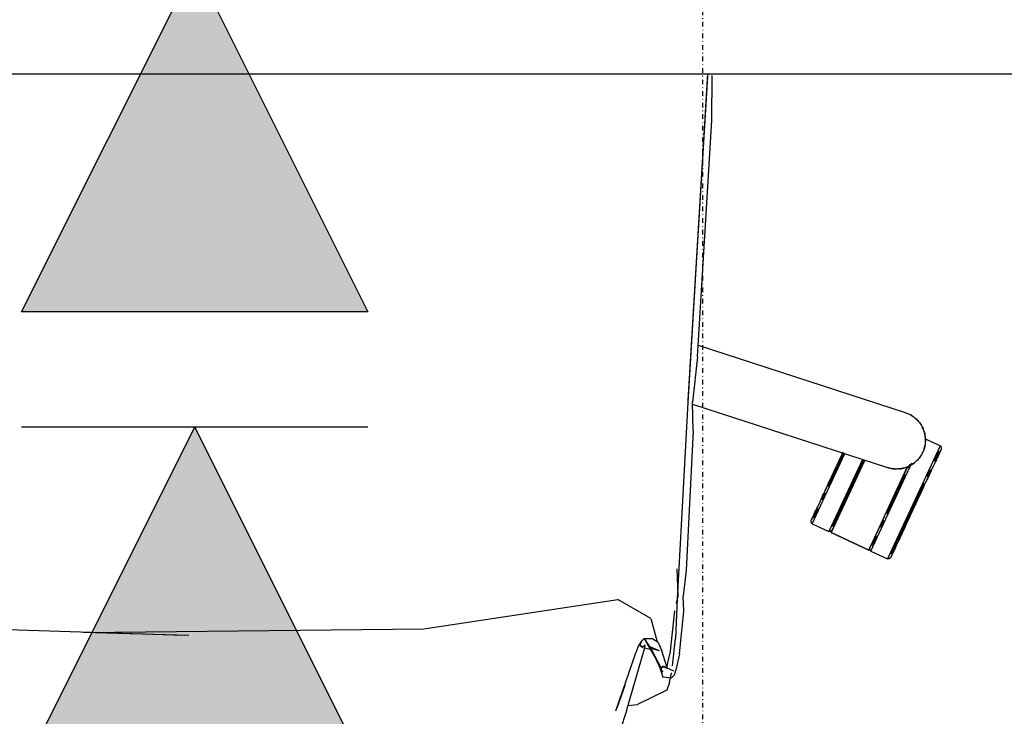
# Model space of a CAD drawing. Extents: x -15746 to 131130, y -6860 to 47381.
# Drawn here: x 11999 to 12426, y 14425 to 14727 of the extents above; entities that cross this region are included whole.
import ezdxf

# ---------------------------------------------------------------- set-up
doc = ezdxf.new("R2010")
doc.units = 0
doc.linetypes.add('X-2933-F$0$EDG-1DOT-2', pattern=[5, 2, -1.4, 0.2, -1.4])
for name, color, linetype in [('COM-OUTLET', 6, 'CONTINUOUS'), ('SYM-050', 6, 'CONTINUOUS'), ('SYM-ATT', 2, 'CONTINUOUS'), ('SYM-FILL', 133, 'CONTINUOUS'), ('SYM-TEXT', 7, 'CONTINUOUS'), ('X-2933-F$0$G-IMPT', 11, 'CONTINUOUS'), ('X-2933-F$0$I-FURN', 11, 'CONTINUOUS'), ('X-2933-F$0$Q-CASE-3', 11, 'CONTINUOUS'), ('X-2933-F$0$S-GRID-1', 133, 'X-2933-F$0$EDG-1DOT-2'), ('X-XREF', 7, 'CONTINUOUS')]:
    doc.layers.add(name, color=color, linetype=linetype)
doc.styles.add('EDG', font='edg.shx', dxfattribs={"width": 0.9})

# ---------------------------------------------------------------- blocks, each defined once
blk = doc.blocks.new('X-2933-F')
at = {"layer": 'X-2933-F$0$G-IMPT'}
for p, q in [((-14703, 12297.06), (-14560.61, 12288.58)), ((-14703, 12297.06), (-14561.46, 12288.58)), ((-14682.84, 12298.86), (-14702.37, 12299.05)), ((-14701.94, 12297.07), (-14561.46, 12288.58)), ((-14580.47, 12292.71), (-14682.84, 12298.86)), ((-14580.47, 12292.71), (-14560.87, 12290.55)), ((-14548.37, 12290.9), (-14560.87, 12290.55)), ((-14560.61, 12288.58), (-14475.64, 12283.87)), ((-14548.37, 12290.9), (-14487.99, 12287.85)), ((-14487.99, 12287.85), (-14476.76, 12286.5)), ((-14488.54, 12283.72), (-14476.8, 12284.25)), ((-14476.8, 12284.25), (-14473.52, 12283.52)), ((-14470.28, 12286.74), (-14476.76, 12286.5)), ((-14475.64, 12283.87), (-14458.45, 12283.26)), ((-14451.75, 12284.96), (-14470.28, 12286.74)), ((-14446.57, 12281.94), (-14458.45, 12283.26)), ((-14451.75, 12284.96), (-14444.83, 12283.28)), ((-14444.83, 12283.28), (-14442.54, 12282.55)), ((-14470.36, 12282.82), (-14451.68, 12280.7)), ((-14446.21, 12279.41), (-14453.13, 12277.34)), ((-14447.82, 12279.85), (-14451.68, 12280.7)), ((-14445.46, 12279.41), (-14447.82, 12279.85)), ((-14444.3, 12282.48), (-14446.4, 12277.68)), ((-14446.4, 12277.68), (-14445.6, 12279.3)), ((-14446.4, 12277.68), (-14446.26, 12278.59)), ((-14446.26, 12278.59), (-14445.53, 12276.95)), ((-14446.21, 12279.41), (-14445.6, 12279.3)), ((-14439.37, 12280.63), (-14443.62, 12281.4)), ((-14442.54, 12282.55), (-14441.26, 12281.35)), ((-14441.26, 12281.35), (-14441.65, 12277.74)), ((-14439.37, 12280.63), (-14436.04, 12279.39)), ((-14436.04, 12279.39), (-14429.87, 12266.68)), ((-14467.13, 12272.56), (-14457, 12275.2)), ((-14456.69, 12275.67), (-14458.48, 12272.94)), ((-14458.38, 12269.68), (-14445.53, 12276.95)), ((-14456.69, 12275.67), (-14453.13, 12277.34)), ((-14453.15, 12276.2), (-14454.86, 12272.08)), ((-14453.15, 12276.2), (-14454.42, 12273.09)), ((-14453.15, 12276.2), (-14453.91, 12272.94)), ((-14453.57, 12272.73), (-14444.56, 12276.97)), ((-14453.57, 12272.73), (-14445.53, 12276.95)), ((-14445.21, 12276.55), (-14446.4, 12277.68)), ((-14445.53, 12276.95), (-14444.56, 12276.97)), ((-14445.21, 12276.55), (-14441.65, 12277.74)), ((-14445.21, 12276.55), (-14443.89, 12277.67)), ((-14445.21, 12276.55), (-14444.56, 12276.97)), ((-14443.89, 12277.67), (-14444.56, 12276.97)), ((-14467.13, 12272.56), (-14475.33, 12258.22)), ((-14458.38, 12269.68), (-14458.48, 12272.94)), ((-14458.38, 12269.68), (-14453.57, 12272.73)), ((-14453.98, 12269.83), (-14455.66, 12270.13)), ((-14454.84, 12268.99), (-14455.66, 12270.13)), ((-14453.57, 12272.73), (-14454.19, 12269.83)), ((-14458.38, 12269.68), (-14457.28, 12268.4)), ((-14455.5, 12267.75), (-14457.28, 12268.4)), ((-14457.28, 12268.4), (-14455.05, 12266.99)), ((-14457.28, 12268.4), (-14455.58, 12267.79)), ((-14454.84, 12268.99), (-14455.58, 12267.79)), ((-14455.5, 12267.75), (-14455.58, 12267.79)), ((-14455.5, 12267.75), (-14454.38, 12268.96)), ((-14455.05, 12266.99), (-14452.23, 12265.95)), ((-14427.07, 12261.94), (-14453.98, 12269.83)), ((-14427.02, 12257.37), (-14452.23, 12265.95)), ((-14429.36, 12262.62), (-14429.87, 12266.68)), ((-14427.07, 12261.94), (-14418.76, 12259.2)), ((-14462.63, 12174.28), (-14475.33, 12258.22)), ((-14427.02, 12257.37), (-14438.08, 12261.26)), ((-14438.08, 12261.26), (-14428.19, 12257.78)), ((-14461.08, 12026.86), (-14462.63, 12174.28)), ((-14459.77, 12070.46), (-14462.63, 11977.72)), ((-14459.71, 12072.46), (-14461.08, 12026.86))]:
    blk.add_line(p, q, dxfattribs=at)
at = {"layer": 'X-2933-F$0$I-FURN'}
for p, q in [((-14541.79, 12397.92), (-14541.75, 12397.95)), ((-14541.75, 12397.95), (-14541.7, 12397.99)), ((-14541.7, 12397.99), (-14541.65, 12398.03)), ((-14541.65, 12398.03), (-14541.61, 12398.06)), ((-14541.61, 12398.06), (-14541.56, 12398.09)), ((-14541.56, 12398.09), (-14541.5, 12398.12)), ((-14541.5, 12398.12), (-14541.45, 12398.14)), ((-14541.45, 12398.14), (-14541.4, 12398.17)), ((-14541.4, 12398.17), (-14541.34, 12398.19)), ((-14541.34, 12398.19), (-14541.29, 12398.21)), ((-14541.29, 12398.21), (-14541.23, 12398.23)), ((-14541.23, 12398.23), (-14541.18, 12398.25)), ((-14541.18, 12398.25), (-14541.12, 12398.26)), ((-14541.12, 12398.26), (-14541.06, 12398.27)), ((-14541.06, 12398.27), (-14541, 12398.28)), ((-14541, 12398.28), (-14540.94, 12398.29)), ((-14540.94, 12398.29), (-14540.89, 12398.29)), ((-14540.89, 12398.29), (-14540.83, 12398.29)), ((-14540.83, 12398.29), (-14540.77, 12398.29)), ((-14540.77, 12398.29), (-14540.71, 12398.29)), ((-14540.71, 12398.29), (-14540.65, 12398.28)), ((-14540.65, 12398.28), (-14540.59, 12398.27)), ((-14540.59, 12398.27), (-14540.54, 12398.26)), ((-14540.54, 12398.26), (-14540.48, 12398.25)), ((-14540.48, 12398.25), (-14540.42, 12398.24)), ((-14540.42, 12398.24), (-14540.36, 12398.22)), ((-14540.36, 12398.22), (-14540.31, 12398.2)), ((-14540.31, 12398.2), (-14540.25, 12398.18)), ((-14540.25, 12398.18), (-14540.2, 12398.16)), ((-14540.2, 12398.16), (-14540.19, 12398.15)), ((-14540.19, 12398.15), (-14540.17, 12398.14)), ((-14540.15, 12398.13), (-14540.19, 12398.15)), ((-14540.19, 12398.15), (-14540.19, 12398.15)), ((-14540.17, 12398.14), (-14540.12, 12398.12)), ((-14540.07, 12398.1), (-14540.15, 12398.13)), ((-14540.12, 12398.12), (-14540.02, 12398.08)), ((-14539.96, 12398.05), (-14540.07, 12398.1)), ((-14540.02, 12398.08), (-14539.89, 12398.02)), ((-14539.81, 12397.98), (-14539.96, 12398.05)), ((-14539.89, 12398.02), (-14539.73, 12397.94)), ((-14539.62, 12397.89), (-14539.81, 12397.98)), ((-14539.73, 12397.94), (-14539.53, 12397.84)), ((-14541.88, 12397.83), (-14544.97, 12391.2)), ((-14541.88, 12397.83), (-14541.84, 12397.88)), ((-14541.88, 12397.83), (-14492.94, 12375.01)), ((-14541.84, 12397.88), (-14541.79, 12397.92)), ((-14539.4, 12397.79), (-14539.62, 12397.89)), ((-14539.53, 12397.84), (-14539.29, 12397.73)), ((-14539.14, 12397.67), (-14539.4, 12397.79)), ((-14539.4, 12397.23), (-14535.16, 12395.25)), ((-14539.4, 12397.23), (-14535.16, 12395.25)), ((-14539.29, 12397.73), (-14539.01, 12397.6)), ((-14538.85, 12397.53), (-14539.14, 12397.67)), ((-14539.01, 12397.6), (-14538.7, 12397.46)), ((-14538.52, 12397.38), (-14538.85, 12397.53)), ((-14538.7, 12397.46), (-14538.36, 12397.3)), ((-14538.16, 12397.21), (-14538.52, 12397.38)), ((-14538.36, 12397.3), (-14537.98, 12397.12)), ((-14537.76, 12397.02), (-14538.16, 12397.21)), ((-14537.98, 12397.12), (-14537.57, 12396.93)), ((-14537.33, 12396.82), (-14537.76, 12397.02)), ((-14537.57, 12396.93), (-14537.12, 12396.72)), ((-14536.87, 12396.6), (-14537.33, 12396.82)), ((-14537.12, 12396.72), (-14536.65, 12396.5)), ((-14536.38, 12396.37), (-14536.87, 12396.6)), ((-14536.65, 12396.5), (-14536.14, 12396.26)), ((-14535.85, 12396.13), (-14536.38, 12396.37)), ((-14536.14, 12396.26), (-14535.6, 12396.01)), ((-14535.29, 12395.87), (-14535.85, 12396.13)), ((-14535.6, 12396.01), (-14535.03, 12395.75)), ((-14534.71, 12395.6), (-14535.29, 12395.87)), ((-14535.03, 12395.75), (-14534.43, 12395.47)), ((-14534.1, 12395.31), (-14534.71, 12395.6)), ((-14533.46, 12395.01), (-14534.1, 12395.31)), ((-14532.79, 12394.7), (-14533.46, 12395.01)), ((-14532.1, 12394.38), (-14532.79, 12394.7)), ((-14531.38, 12394.05), (-14532.1, 12394.38)), ((-14530.64, 12393.7), (-14531.38, 12394.05)), ((-14531.04, 12393.89), (-14530.29, 12393.54)), ((-14529.88, 12393.35), (-14530.64, 12393.7)), ((-14531.55, 12393.57), (-14528.46, 12392.13)), ((-14531.55, 12393.57), (-14528.46, 12392.13)), ((-14530.29, 12393.54), (-14529.52, 12393.18)), ((-14529.1, 12392.98), (-14529.88, 12393.35)), ((-14529.52, 12393.18), (-14528.73, 12392.81)), ((-14528.3, 12392.61), (-14529.1, 12392.98)), ((-14528.73, 12392.81), (-14527.92, 12392.43)), ((-14527.48, 12392.23), (-14528.3, 12392.61)), ((-14527.92, 12392.43), (-14527.09, 12392.05)), ((-14526.64, 12391.84), (-14527.48, 12392.23)), ((-14527.09, 12392.05), (-14526.25, 12391.65)), ((-14525.79, 12391.44), (-14526.64, 12391.84)), ((-14524.92, 12391.03), (-14525.79, 12391.44)), ((-14525.69, 12390.84), (-14494.99, 12376.52)), ((-14525.69, 12390.84), (-14494.99, 12376.52)), ((-14524.05, 12390.62), (-14524.92, 12391.03)), ((-14524.52, 12390.85), (-14523.64, 12390.43)), ((-14523.16, 12390.21), (-14524.05, 12390.62)), ((-14523.64, 12390.43), (-14522.74, 12390.02)), ((-14522.26, 12389.79), (-14523.16, 12390.21)), ((-14522.74, 12390.02), (-14521.84, 12389.6)), ((-14521.35, 12389.37), (-14522.26, 12389.79)), ((-14521.84, 12389.6), (-14520.93, 12389.17)), ((-14496.32, 12367.76), (-14534.47, 12385.55)), ((-14520.43, 12388.94), (-14521.35, 12389.37)), ((-14520.93, 12389.17), (-14520.01, 12388.74)), ((-14519.51, 12388.51), (-14520.43, 12388.94)), ((-14520.01, 12388.74), (-14519.09, 12388.31)), ((-14518.59, 12388.08), (-14519.51, 12388.51)), ((-14519.09, 12388.31), (-14518.16, 12387.88)), ((-14517.66, 12387.65), (-14518.59, 12388.08)), ((-14518.16, 12387.88), (-14517.23, 12387.45)), ((-14516.73, 12387.22), (-14517.66, 12387.65)), ((-14517.23, 12387.45), (-14516.31, 12387.02)), ((-14515.81, 12386.78), (-14516.73, 12387.22)), ((-14516.31, 12387.02), (-14515.38, 12386.58)), ((-14514.88, 12386.35), (-14515.81, 12386.78)), ((-14515.38, 12386.58), (-14514.45, 12386.15)), ((-14513.96, 12385.92), (-14514.88, 12386.35)), ((-14514.45, 12386.15), (-14513.53, 12385.72)), ((-14513.04, 12385.49), (-14513.96, 12385.92)), ((-14513.53, 12385.72), (-14512.62, 12385.3)), ((-14512.13, 12385.07), (-14513.04, 12385.49)), ((-14512.62, 12385.3), (-14511.71, 12384.87)), ((-14556.23, 12382.77), (-14585.37, 12293.09)), ((-14556.23, 12382.77), (-14585.37, 12293.09)), ((-14532.29, 12383.99), (-14533.95, 12384.76)), ((-14532.29, 12383.99), (-14533.95, 12384.76)), ((-14532.96, 12383.75), (-14532.15, 12383.37)), ((-14496.74, 12366.86), (-14532.88, 12383.71)), ((-14532.15, 12383.37), (-14531.32, 12382.98)), ((-14531.32, 12382.98), (-14530.48, 12382.59)), ((-14530.48, 12382.59), (-14529.62, 12382.19)), ((-14529.62, 12382.19), (-14528.75, 12381.78)), ((-14512.5, 12374.76), (-14529.57, 12382.72)), ((-14512.5, 12374.76), (-14529.57, 12382.72)), ((-14528.75, 12381.78), (-14527.86, 12381.37)), ((-14527.86, 12381.37), (-14526.97, 12380.95)), ((-14526.97, 12380.95), (-14526.07, 12380.53)), ((-14511.22, 12384.65), (-14512.13, 12385.07)), ((-14511.71, 12384.87), (-14510.81, 12384.45)), ((-14510.33, 12384.23), (-14511.22, 12384.65)), ((-14510.81, 12384.45), (-14509.92, 12384.04)), ((-14509.45, 12383.82), (-14510.33, 12384.23)), ((-14509.92, 12384.04), (-14509.04, 12383.63)), ((-14508.57, 12383.41), (-14509.45, 12383.82)), ((-14509.04, 12383.63), (-14508.18, 12383.23)), ((-14507.72, 12383.01), (-14508.57, 12383.41)), ((-14508.18, 12383.23), (-14507.33, 12382.83)), ((-14506.87, 12382.62), (-14507.72, 12383.01)), ((-14507.33, 12382.83), (-14506.49, 12382.44)), ((-14506.05, 12382.23), (-14506.87, 12382.62)), ((-14506.49, 12382.44), (-14505.67, 12382.06)), ((-14505.24, 12381.85), (-14506.05, 12382.23)), ((-14505.67, 12382.06), (-14504.87, 12381.68)), ((-14504.44, 12381.48), (-14505.24, 12381.85)), ((-14504.87, 12381.68), (-14504.09, 12381.32)), ((-14503.67, 12381.13), (-14504.44, 12381.48)), ((-14504.09, 12381.32), (-14503.33, 12380.96)), ((-14502.92, 12380.78), (-14503.67, 12381.13)), ((-14503.33, 12380.96), (-14502.59, 12380.62)), ((-14526.07, 12380.53), (-14525.16, 12380.11)), ((-14525.16, 12380.11), (-14524.24, 12379.68)), ((-14524.24, 12379.68), (-14523.32, 12379.25)), ((-14523.32, 12379.25), (-14522.39, 12378.82)), ((-14522.39, 12378.82), (-14521.46, 12378.38)), ((-14521.46, 12378.38), (-14520.53, 12377.95)), ((-14520.53, 12377.95), (-14519.61, 12377.52)), ((-14519.61, 12377.52), (-14518.68, 12377.09)), ((-14518.68, 12377.09), (-14517.76, 12376.66)), ((-14517.76, 12376.66), (-14516.85, 12376.23)), ((-14502.2, 12380.44), (-14502.92, 12380.78)), ((-14502.59, 12380.62), (-14501.87, 12380.28)), ((-14501.49, 12380.11), (-14502.2, 12380.44)), ((-14501.87, 12380.28), (-14501.18, 12379.96)), ((-14500.82, 12379.79), (-14501.49, 12380.11)), ((-14501.18, 12379.96), (-14500.51, 12379.65)), ((-14500.16, 12379.49), (-14500.82, 12379.79)), ((-14500.51, 12379.65), (-14499.87, 12379.35)), ((-14499.54, 12379.2), (-14500.16, 12379.49)), ((-14499.87, 12379.35), (-14499.26, 12379.07)), ((-14498.94, 12378.92), (-14499.54, 12379.2)), ((-14499.26, 12379.07), (-14498.67, 12378.79)), ((-14498.37, 12378.65), (-14498.94, 12378.92)), ((-14498.67, 12378.79), (-14498.12, 12378.53)), ((-14497.83, 12378.4), (-14498.37, 12378.65)), ((-14498.12, 12378.53), (-14497.59, 12378.29)), ((-14497.32, 12378.16), (-14497.83, 12378.4)), ((-14497.59, 12378.29), (-14497.1, 12378.06)), ((-14496.84, 12377.94), (-14497.32, 12378.16)), ((-14497.1, 12378.06), (-14496.64, 12377.84)), ((-14496.4, 12377.73), (-14496.84, 12377.94)), ((-14496.64, 12377.84), (-14496.21, 12377.64)), ((-14495.99, 12377.54), (-14496.4, 12377.73)), ((-14496.21, 12377.64), (-14495.81, 12377.46)), ((-14495.61, 12377.36), (-14495.99, 12377.54)), ((-14495.81, 12377.46), (-14495.45, 12377.29)), ((-14495.26, 12377.2), (-14495.61, 12377.36)), ((-14495.45, 12377.29), (-14495.12, 12377.14)), ((-14494.95, 12377.06), (-14495.26, 12377.2)), ((-14495.12, 12377.14), (-14494.82, 12377)), ((-14494.68, 12376.93), (-14494.95, 12377.06)), ((-14494.82, 12377), (-14494.57, 12376.88)), ((-14494.44, 12376.82), (-14494.68, 12376.93)), ((-14494.57, 12376.88), (-14494.34, 12376.77)), ((-14494.24, 12376.73), (-14494.44, 12376.82)), ((-14494.34, 12376.77), (-14494.16, 12376.69)), ((-14494.07, 12376.65), (-14494.24, 12376.73)), ((-14494.16, 12376.69), (-14494.01, 12376.62)), ((-14493.94, 12376.59), (-14494.07, 12376.65)), ((-14559.92, 12290.51), (-14532.45, 12375.05)), ((-14559.92, 12290.51), (-14532.45, 12375.05)), ((-14516.85, 12376.23), (-14515.94, 12375.81)), ((-14515.94, 12375.81), (-14515.04, 12375.39)), ((-14515.04, 12375.39), (-14514.15, 12374.97)), ((-14514.15, 12374.97), (-14513.27, 12374.56)), ((-14513.27, 12374.56), (-14512.4, 12374.16)), ((-14512.4, 12374.16), (-14511.55, 12373.76)), ((-14511.55, 12373.76), (-14510.72, 12373.37)), ((-14510.72, 12373.37), (-14509.9, 12372.99)), ((-14509.9, 12372.99), (-14509.1, 12372.62)), ((-14506.64, 12372.03), (-14509.74, 12373.47)), ((-14506.64, 12372.03), (-14509.74, 12373.47)), ((-14509.1, 12372.62), (-14508.31, 12372.25)), ((-14496.32, 12367.76), (-14492.94, 12375.01)), ((-14494.01, 12376.62), (-14493.9, 12376.57)), ((-14493.85, 12376.54), (-14493.94, 12376.59)), ((-14493.9, 12376.57), (-14493.82, 12376.53)), ((-14493.8, 12376.52), (-14493.85, 12376.54)), ((-14493.82, 12376.53), (-14493.78, 12376.51)), ((-14493.78, 12376.51), (-14493.8, 12376.52)), ((-14493.78, 12376.51), (-14493.72, 12376.48)), ((-14493.78, 12376.51), (-14493.78, 12376.51)), ((-14493.72, 12376.48), (-14493.67, 12376.46)), ((-14493.67, 12376.46), (-14493.62, 12376.43)), ((-14493.62, 12376.43), (-14493.57, 12376.39)), ((-14493.57, 12376.39), (-14493.52, 12376.36)), ((-14493.52, 12376.36), (-14493.48, 12376.32)), ((-14493.48, 12376.32), (-14493.43, 12376.29)), ((-14493.43, 12376.29), (-14493.39, 12376.25)), ((-14493.39, 12376.25), (-14493.35, 12376.21)), ((-14493.35, 12376.21), (-14493.31, 12376.16)), ((-14493.31, 12376.16), (-14493.27, 12376.12)), ((-14493.27, 12376.12), (-14493.23, 12376.07)), ((-14493.23, 12376.07), (-14493.2, 12376.03)), ((-14493.2, 12376.03), (-14493.16, 12375.98)), ((-14493.16, 12375.98), (-14493.13, 12375.93)), ((-14493.13, 12375.93), (-14493.1, 12375.88)), ((-14493.1, 12375.88), (-14493.08, 12375.82)), ((-14493.08, 12375.82), (-14493.05, 12375.77)), ((-14493.05, 12375.77), (-14493.03, 12375.72)), ((-14493.03, 12375.72), (-14493.01, 12375.66)), ((-14493.01, 12375.66), (-14492.99, 12375.6)), ((-14492.99, 12375.6), (-14492.98, 12375.55)), ((-14492.98, 12375.55), (-14492.96, 12375.49)), ((-14492.96, 12375.49), (-14492.95, 12375.43)), ((-14492.95, 12375.43), (-14492.94, 12375.37)), ((-14492.94, 12375.37), (-14492.93, 12375.32)), ((-14492.93, 12375.08), (-14492.94, 12375.02)), ((-14492.94, 12375.02), (-14492.94, 12375.01)), ((-14492.93, 12375.32), (-14492.93, 12375.26)), ((-14492.93, 12375.26), (-14492.93, 12375.2)), ((-14492.93, 12375.2), (-14492.93, 12375.14)), ((-14492.93, 12375.14), (-14492.93, 12375.08)), ((-14508.31, 12372.25), (-14507.55, 12371.9)), ((-14507.55, 12371.9), (-14506.81, 12371.55)), ((-14506.81, 12371.55), (-14506.1, 12371.22)), ((-14506.1, 12371.22), (-14505.41, 12370.9)), ((-14505.41, 12370.9), (-14504.74, 12370.59)), ((-14504.74, 12370.59), (-14504.1, 12370.29)), ((-14504.1, 12370.29), (-14503.48, 12370)), ((-14503.48, 12370), (-14502.9, 12369.73)), ((-14498.79, 12368.37), (-14503.03, 12370.35)), ((-14498.79, 12368.37), (-14503.03, 12370.35)), ((-14502.9, 12369.73), (-14502.34, 12369.47)), ((-14502.34, 12369.47), (-14501.82, 12369.22)), ((-14501.82, 12369.22), (-14501.32, 12368.99)), ((-14501.32, 12368.99), (-14500.86, 12368.78)), ((-14500.86, 12368.78), (-14500.43, 12368.58)), ((-14500.43, 12368.58), (-14500.04, 12368.39)), ((-14500.04, 12368.39), (-14499.67, 12368.22)), ((-14499.67, 12368.22), (-14499.34, 12368.07)), ((-14536.01, 12364.2), (-14504.77, 12349.63)), ((-14534.99, 12364.83), (-14535.88, 12365.25)), ((-14535.83, 12364.67), (-14506.83, 12351.14)), ((-14535.83, 12364.67), (-14506.83, 12351.14)), ((-14535.15, 12364.91), (-14504.35, 12350.54)), ((-14534.09, 12364.41), (-14534.99, 12364.83)), ((-14533.18, 12363.99), (-14534.09, 12364.41)), ((-14532.27, 12363.56), (-14533.18, 12363.99)), ((-14504.35, 12350.54), (-14496.74, 12366.86)), ((-14496.74, 12366.86), (-14504.35, 12350.54)), ((-14499.34, 12368.07), (-14499.05, 12367.93)), ((-14498.91, 12367.87), (-14499.18, 12367.99)), ((-14499.05, 12367.93), (-14498.79, 12367.81)), ((-14498.67, 12367.76), (-14498.91, 12367.87)), ((-14498.79, 12367.81), (-14498.57, 12367.71)), ((-14498.47, 12367.66), (-14498.67, 12367.76)), ((-14498.57, 12367.71), (-14498.39, 12367.62)), ((-14498.3, 12367.58), (-14498.47, 12367.66)), ((-14498.39, 12367.62), (-14498.24, 12367.55)), ((-14498.17, 12367.52), (-14498.3, 12367.58)), ((-14498.24, 12367.55), (-14498.12, 12367.5)), ((-14498.08, 12367.48), (-14498.17, 12367.52)), ((-14498.12, 12367.5), (-14498.05, 12367.47)), ((-14498.02, 12367.45), (-14498.08, 12367.48)), ((-14498.05, 12367.47), (-14498.01, 12367.45)), ((-14498, 12367.45), (-14498.02, 12367.45)), ((-14498.01, 12367.45), (-14498, 12367.45)), ((-14497.99, 12367.44), (-14498, 12367.45)), ((-14497.94, 12367.42), (-14497.99, 12367.44)), ((-14497.89, 12367.4), (-14497.94, 12367.42)), ((-14497.83, 12367.38), (-14497.89, 12367.4)), ((-14497.77, 12367.36), (-14497.83, 12367.38)), ((-14497.72, 12367.35), (-14497.77, 12367.36)), ((-14497.66, 12367.33), (-14497.72, 12367.35)), ((-14497.6, 12367.32), (-14497.66, 12367.33)), ((-14497.54, 12367.32), (-14497.6, 12367.32)), ((-14497.48, 12367.31), (-14497.54, 12367.32)), ((-14497.43, 12367.31), (-14497.48, 12367.31)), ((-14497.37, 12367.31), (-14497.43, 12367.31)), ((-14497.31, 12367.31), (-14497.37, 12367.31)), ((-14497.25, 12367.31), (-14497.31, 12367.31)), ((-14497.19, 12367.32), (-14497.25, 12367.31)), ((-14497.13, 12367.33), (-14497.19, 12367.32)), ((-14497.08, 12367.34), (-14497.13, 12367.33)), ((-14497.02, 12367.35), (-14497.08, 12367.34)), ((-14496.96, 12367.37), (-14497.02, 12367.35)), ((-14496.91, 12367.39), (-14496.96, 12367.37)), ((-14496.85, 12367.41), (-14496.91, 12367.39)), ((-14496.8, 12367.43), (-14496.85, 12367.41)), ((-14496.74, 12367.45), (-14496.8, 12367.43)), ((-14496.69, 12367.48), (-14496.74, 12367.45)), ((-14496.64, 12367.51), (-14496.69, 12367.48)), ((-14496.59, 12367.54), (-14496.64, 12367.51)), ((-14496.54, 12367.57), (-14496.59, 12367.54)), ((-14496.49, 12367.61), (-14496.54, 12367.57)), ((-14496.45, 12367.64), (-14496.49, 12367.61)), ((-14496.4, 12367.68), (-14496.45, 12367.64)), ((-14496.36, 12367.72), (-14496.4, 12367.68)), ((-14496.32, 12367.76), (-14496.36, 12367.72)), ((-14531.35, 12363.13), (-14532.27, 12363.56)), ((-14530.42, 12362.7), (-14531.35, 12363.13)), ((-14529.5, 12362.27), (-14530.42, 12362.7)), ((-14528.57, 12361.84), (-14529.5, 12362.27)), ((-14527.64, 12361.4), (-14528.57, 12361.84)), ((-14526.71, 12360.97), (-14527.64, 12361.4)), ((-14525.79, 12360.54), (-14526.71, 12360.97)), ((-14524.87, 12360.11), (-14525.79, 12360.54)), ((-14523.96, 12359.69), (-14524.87, 12360.11)), ((-14523.06, 12359.27), (-14523.96, 12359.69)), ((-14538.32, 12355.35), (-14539.22, 12355.77)), ((-14538.8, 12355.57), (-14537.9, 12355.15)), ((-14524.34, 12349.38), (-14538.66, 12356.06)), ((-14524.34, 12349.38), (-14538.66, 12356.06)), ((-14508.15, 12342.39), (-14538.51, 12356.54)), ((-14537.41, 12354.92), (-14538.32, 12355.35)), ((-14522.16, 12358.85), (-14523.06, 12359.27)), ((-14521.28, 12358.44), (-14522.16, 12358.85)), ((-14520.41, 12358.03), (-14521.28, 12358.44)), ((-14519.55, 12357.63), (-14520.41, 12358.03)), ((-14518.71, 12357.24), (-14519.55, 12357.63)), ((-14517.88, 12356.85), (-14518.71, 12357.24)), ((-14517.07, 12356.48), (-14517.88, 12356.85)), ((-14516.28, 12356.11), (-14517.07, 12356.48)), ((-14515.51, 12355.75), (-14516.28, 12356.11)), ((-14514.76, 12355.4), (-14515.51, 12355.75)), ((-14514.03, 12355.06), (-14514.76, 12355.4)), ((-14537.9, 12355.15), (-14536.99, 12354.73)), ((-14536.49, 12354.5), (-14537.41, 12354.92)), ((-14536.99, 12354.73), (-14536.07, 12354.3)), ((-14535.57, 12354.07), (-14536.49, 12354.5)), ((-14536.07, 12354.3), (-14535.15, 12353.87)), ((-14534.65, 12353.64), (-14535.57, 12354.07)), ((-14535.15, 12353.87), (-14534.22, 12353.44)), ((-14533.72, 12353.2), (-14534.65, 12353.64)), ((-14534.22, 12353.44), (-14533.3, 12353.01)), ((-14532.79, 12352.77), (-14533.72, 12353.2)), ((-14533.3, 12353.01), (-14532.37, 12352.57)), ((-14531.87, 12352.34), (-14532.79, 12352.77)), ((-14532.37, 12352.57), (-14531.44, 12352.14)), ((-14530.94, 12351.91), (-14531.87, 12352.34)), ((-14531.44, 12352.14), (-14530.52, 12351.71)), ((-14530.02, 12351.48), (-14530.94, 12351.91)), ((-14530.52, 12351.71), (-14529.6, 12351.28)), ((-14529.1, 12351.05), (-14530.02, 12351.48)), ((-14529.6, 12351.28), (-14528.68, 12350.85)), ((-14528.19, 12350.62), (-14529.1, 12351.05)), ((-14513.33, 12354.73), (-14514.03, 12355.06)), ((-14512.65, 12354.41), (-14513.33, 12354.73)), ((-14512, 12354.11), (-14512.65, 12354.41)), ((-14511.37, 12353.82), (-14512, 12354.11)), ((-14510.77, 12353.54), (-14511.37, 12353.82)), ((-14510.2, 12353.27), (-14510.77, 12353.54)), ((-14509.66, 12353.02), (-14510.2, 12353.27)), ((-14509.16, 12352.78), (-14509.66, 12353.02)), ((-14508.68, 12352.56), (-14509.16, 12352.78)), ((-14508.23, 12352.35), (-14508.68, 12352.56)), ((-14507.82, 12352.16), (-14508.23, 12352.35)), ((-14507.44, 12351.99), (-14507.82, 12352.16)), ((-14507.1, 12351.83), (-14507.44, 12351.99)), ((-14506.79, 12351.68), (-14507.1, 12351.83)), ((-14506.95, 12351.76), (-14506.66, 12351.62)), ((-14506.51, 12351.55), (-14506.79, 12351.68)), ((-14506.66, 12351.62), (-14506.4, 12351.5)), ((-14506.28, 12351.44), (-14506.51, 12351.55)), ((-14506.4, 12351.5), (-14506.18, 12351.4)), ((-14506.07, 12351.35), (-14506.28, 12351.44)), ((-14506.18, 12351.4), (-14505.99, 12351.31)), ((-14505.91, 12351.27), (-14506.07, 12351.35)), ((-14505.99, 12351.31), (-14505.84, 12351.24)), ((-14505.78, 12351.21), (-14505.91, 12351.27)), ((-14505.84, 12351.24), (-14505.73, 12351.19)), ((-14505.68, 12351.17), (-14505.78, 12351.21)), ((-14505.73, 12351.19), (-14505.65, 12351.15)), ((-14505.63, 12351.14), (-14505.68, 12351.17)), ((-14505.65, 12351.15), (-14505.62, 12351.13)), ((-14505.61, 12351.13), (-14505.63, 12351.14)), ((-14505.62, 12351.13), (-14505.61, 12351.13)), ((-14505.61, 12351.13), (-14505.56, 12351.11)), ((-14505.56, 12351.11), (-14505.51, 12351.08)), ((-14505.51, 12351.08), (-14505.46, 12351.05)), ((-14505.46, 12351.05), (-14505.41, 12351.02)), ((-14528.68, 12350.85), (-14527.77, 12350.43)), ((-14527.29, 12350.2), (-14528.19, 12350.62)), ((-14527.77, 12350.43), (-14526.87, 12350.01)), ((-14526.39, 12349.79), (-14527.29, 12350.2)), ((-14526.87, 12350.01), (-14525.98, 12349.6)), ((-14525.51, 12349.37), (-14526.39, 12349.79)), ((-14525.98, 12349.6), (-14525.1, 12349.19)), ((-14525.1, 12349.19), (-14524.24, 12348.78)), ((-14524.24, 12348.78), (-14523.39, 12348.39)), ((-14522.93, 12348.17), (-14523.78, 12348.57)), ((-14523.39, 12348.39), (-14522.55, 12348)), ((-14522.11, 12347.79), (-14522.93, 12348.17)), ((-14522.55, 12348), (-14521.73, 12347.61)), ((-14521.3, 12347.41), (-14522.11, 12347.79)), ((-14521.73, 12347.61), (-14520.93, 12347.24)), ((-14518.48, 12346.65), (-14521.57, 12348.09)), ((-14518.48, 12346.65), (-14521.57, 12348.09)), ((-14520.51, 12347.04), (-14521.3, 12347.41)), ((-14520.93, 12347.24), (-14520.15, 12346.88)), ((-14519.74, 12346.68), (-14520.51, 12347.04)), ((-14520.15, 12346.88), (-14519.39, 12346.52)), ((-14508.15, 12342.39), (-14504.77, 12349.63)), ((-14505.41, 12351.02), (-14505.36, 12350.98)), ((-14505.36, 12350.98), (-14505.31, 12350.95)), ((-14505.31, 12350.95), (-14505.27, 12350.91)), ((-14505.27, 12350.91), (-14505.22, 12350.87)), ((-14505.22, 12350.87), (-14505.18, 12350.83)), ((-14505.18, 12350.83), (-14505.14, 12350.78)), ((-14505.14, 12350.78), (-14505.1, 12350.74)), ((-14505.1, 12350.74), (-14505.07, 12350.69)), ((-14505.07, 12350.69), (-14505.03, 12350.65)), ((-14505.03, 12350.65), (-14505, 12350.6)), ((-14505, 12350.6), (-14504.97, 12350.55)), ((-14504.97, 12350.55), (-14504.94, 12350.5)), ((-14504.94, 12350.5), (-14504.91, 12350.44)), ((-14504.91, 12350.44), (-14504.89, 12350.39)), ((-14504.89, 12350.39), (-14504.86, 12350.34)), ((-14504.86, 12350.34), (-14504.84, 12350.28)), ((-14504.84, 12350.28), (-14504.83, 12350.23)), ((-14504.83, 12350.23), (-14504.81, 12350.17)), ((-14504.81, 12350.17), (-14504.8, 12350.11)), ((-14504.8, 12350.11), (-14504.78, 12350.05)), ((-14504.78, 12350.05), (-14504.78, 12350)), ((-14504.78, 12350), (-14504.77, 12349.94)), ((-14504.77, 12349.94), (-14504.76, 12349.88)), ((-14504.76, 12349.7), (-14504.77, 12349.64)), ((-14504.77, 12349.64), (-14504.77, 12349.63)), ((-14504.76, 12349.88), (-14504.76, 12349.82)), ((-14504.76, 12349.82), (-14504.76, 12349.76)), ((-14504.76, 12349.76), (-14504.76, 12349.7)), ((-14518.99, 12346.33), (-14519.74, 12346.68)), ((-14519.39, 12346.52), (-14518.65, 12346.18)), ((-14518.65, 12346.18), (-14517.93, 12345.84)), ((-14517.93, 12345.84), (-14517.24, 12345.52)), ((-14517.24, 12345.52), (-14516.57, 12345.21)), ((-14516.57, 12345.21), (-14515.93, 12344.91)), ((-14515.93, 12344.91), (-14515.32, 12344.62)), ((-14515, 12344.47), (-14515.6, 12344.75)), ((-14515.32, 12344.62), (-14514.73, 12344.35)), ((-14514.43, 12344.21), (-14515, 12344.47)), ((-14510.63, 12342.99), (-14514.87, 12344.97)), ((-14510.63, 12342.99), (-14514.87, 12344.97)), ((-14514.73, 12344.35), (-14514.18, 12344.09)), ((-14513.89, 12343.96), (-14514.43, 12344.21)), ((-14514.18, 12344.09), (-14513.65, 12343.85)), ((-14513.38, 12343.72), (-14513.89, 12343.96)), ((-14513.65, 12343.85), (-14513.16, 12343.62)), ((-14512.91, 12343.5), (-14513.38, 12343.72)), ((-14513.16, 12343.62), (-14512.7, 12343.4)), ((-14512.46, 12343.29), (-14512.91, 12343.5)), ((-14512.7, 12343.4), (-14512.27, 12343.2)), ((-14512.05, 12343.1), (-14512.46, 12343.29)), ((-14512.27, 12343.2), (-14511.87, 12343.01)), ((-14511.67, 12342.92), (-14512.05, 12343.1)), ((-14511.87, 12343.01), (-14511.51, 12342.85)), ((-14511.33, 12342.76), (-14511.67, 12342.92)), ((-14511.51, 12342.85), (-14511.18, 12342.69)), ((-14511.02, 12342.62), (-14511.33, 12342.76)), ((-14511.18, 12342.69), (-14510.89, 12342.56)), ((-14510.74, 12342.49), (-14511.02, 12342.62)), ((-14510.89, 12342.56), (-14510.63, 12342.44)), ((-14510.5, 12342.38), (-14510.74, 12342.49)), ((-14510.63, 12342.44), (-14510.41, 12342.33)), ((-14510.3, 12342.28), (-14510.5, 12342.38)), ((-14510.41, 12342.33), (-14510.22, 12342.25)), ((-14510.13, 12342.21), (-14510.3, 12342.28)), ((-14510.22, 12342.25), (-14510.07, 12342.18)), ((-14510, 12342.14), (-14510.13, 12342.21)), ((-14510.07, 12342.18), (-14509.96, 12342.12)), ((-14509.91, 12342.1), (-14510, 12342.14)), ((-14509.96, 12342.12), (-14509.88, 12342.09)), ((-14509.86, 12342.08), (-14509.91, 12342.1)), ((-14509.88, 12342.09), (-14509.84, 12342.07)), ((-14509.84, 12342.07), (-14509.86, 12342.08)), ((-14509.83, 12342.06), (-14509.84, 12342.07)), ((-14509.84, 12342.07), (-14509.84, 12342.07)), ((-14509.78, 12342.04), (-14509.83, 12342.06)), ((-14509.72, 12342.02), (-14509.78, 12342.04)), ((-14509.66, 12342), (-14509.72, 12342.02)), ((-14509.61, 12341.98), (-14509.66, 12342)), ((-14509.55, 12341.97), (-14509.61, 12341.98)), ((-14509.49, 12341.96), (-14509.55, 12341.97)), ((-14509.44, 12341.95), (-14509.49, 12341.96)), ((-14509.38, 12341.94), (-14509.44, 12341.95)), ((-14509.32, 12341.93), (-14509.38, 12341.94)), ((-14509.26, 12341.93), (-14509.32, 12341.93)), ((-14509.2, 12341.93), (-14509.26, 12341.93)), ((-14509.14, 12341.93), (-14509.2, 12341.93)), ((-14509.08, 12341.94), (-14509.14, 12341.93)), ((-14509.03, 12341.94), (-14509.08, 12341.94)), ((-14508.97, 12341.95), (-14509.03, 12341.94)), ((-14508.91, 12341.96), (-14508.97, 12341.95)), ((-14508.85, 12341.98), (-14508.91, 12341.96)), ((-14508.8, 12341.99), (-14508.85, 12341.98)), ((-14508.74, 12342.01), (-14508.8, 12341.99)), ((-14508.68, 12342.03), (-14508.74, 12342.01)), ((-14508.63, 12342.05), (-14508.68, 12342.03)), ((-14508.58, 12342.08), (-14508.63, 12342.05)), ((-14508.52, 12342.1), (-14508.58, 12342.08)), ((-14508.47, 12342.13), (-14508.52, 12342.1)), ((-14508.42, 12342.16), (-14508.47, 12342.13)), ((-14508.37, 12342.19), (-14508.42, 12342.16)), ((-14508.33, 12342.23), (-14508.37, 12342.19)), ((-14508.28, 12342.27), (-14508.33, 12342.23)), ((-14508.24, 12342.3), (-14508.28, 12342.27)), ((-14508.19, 12342.34), (-14508.24, 12342.3)), ((-14508.15, 12342.39), (-14508.19, 12342.34))]:
    blk.add_line(p, q, dxfattribs=at)
for start, end in [(87, 117), (87, 117), (72, 79.0449), (72, 79.0449), (147, 162), (147, 162), (132, 139.046), (132, 139.046), (27, 57), (27, 57), (4.9566, 17.9913), (4.9566, 17.9913), (342, 357), (342, 357)]:
    blk.add_arc((-14544.34, 12378.91), 12.5, start, end, dxfattribs=at)
blk.add_open_spline([(-14556.23, 12382.77), (-14555.79, 12384.12), (-14554.79, 12386.03), (-14553.09, 12387.89), (-14552, 12388.82), (-14551.11, 12389.44), (-14550.17, 12389.99), (-14548.85, 12390.61), (-14547.11, 12391.17), (-14544.89, 12391.47), (-14541.9, 12391.33), (-14539.01, 12390.39), (-14536.52, 12388.74), (-14534.63, 12386.95), (-14533.46, 12385.18), (-14532.79, 12383.7), (-14532.4, 12382.68), (-14532.05, 12381.38), (-14531.84, 12379.78), (-14531.83, 12377.64), (-14532.13, 12376.06), (-14532.45, 12375.05)], degree=3, knots=[0, 0, 0, 0, 0.111111, 0.166667, 0.194444, 0.222222, 0.25, 0.277778, 0.333333, 0.388889, 0.444444, 0.555556, 0.611111, 0.666667, 0.75, 0.770833, 0.791667, 0.833333, 0.875, 0.916667, 1, 1, 1, 1], dxfattribs=at)
blk.add_open_spline([(-14556.23, 12382.77), (-14555.79, 12384.12), (-14554.79, 12386.03), (-14553.09, 12387.89), (-14552, 12388.82), (-14551.11, 12389.44), (-14550.17, 12389.99), (-14548.85, 12390.61), (-14547.11, 12391.17), (-14544.89, 12391.47), (-14541.9, 12391.33), (-14539.01, 12390.39), (-14536.52, 12388.74), (-14534.63, 12386.95), (-14533.46, 12385.18), (-14532.79, 12383.7), (-14532.4, 12382.68), (-14532.05, 12381.38), (-14531.84, 12379.78), (-14531.83, 12377.64), (-14532.13, 12376.06), (-14532.45, 12375.05)], degree=3, knots=[0, 0, 0, 0, 0.111111, 0.166667, 0.194444, 0.222222, 0.25, 0.277778, 0.333333, 0.388889, 0.444444, 0.555556, 0.611111, 0.666667, 0.75, 0.770833, 0.791667, 0.833333, 0.875, 0.916667, 1, 1, 1, 1], dxfattribs=at)
at = {"layer": 'X-2933-F$0$Q-CASE-3'}
blk.add_line((-14703, 10532.94), (-14703, 12683.4), dxfattribs=at)
at = {"layer": 'X-2933-F$0$S-GRID-1'}
blk.add_line((361.49, 12295), (-38341.71, 12295), dxfattribs=at)
blk = doc.blocks.new('OUT-RJ45')
at = {"layer": 'SYM-050', "color": 0, "linetype": 'ByBlock'}
for points in [[(0, 0), (-150, 300), (150, 300), (0, 0)], [(-150, 0), (150, 0)]]:
    blk.add_lwpolyline(points, dxfattribs=at)
at = {"layer": 'SYM-FILL', "linetype": 'ByBlock'}
blk.add_solid([(0, 0), (-150, 300), (150, 300)], dxfattribs=at)
at = {"layer": 'SYM-ATT', "linetype": 'ByBlock', "style": 'EDG', "width": 0.9}
for tag, p in [('CHAN', (-150, 1000)), ('TYPE', (-150, 700)), ('MOUNT', (-150, 400))]:
    blk.add_attdef(tag, p, '', height=200, dxfattribs=at)
at = {"layer": 'SYM-ATT', "color": 255, "linetype": 'ByBlock', "style": 'EDG', "width": 0.9}
for tag, flags in [('EQUIP', 3), ('RATING', 3), ('NAME', 3), ('ID', 9)]:
    blk.add_attdef(tag, (0, 0), '', height=200, dxfattribs=dict(at, flags=flags))
at = {"layer": 'SYM-TEXT', "color": 255, "linetype": 'ByBlock', "style": 'EDG', "width": 0.9, "flags": 3}
blk.add_attdef('TEXT', (0, 0), '', height=200, dxfattribs=at)

msp = doc.modelspace()

# ---------------------------------------------------------------- block references
at = {"layer": 'COM-OUTLET', "xscale": 0.5, "yscale": 0.5, "zscale": 0.5, "rotation": 180}
msp.add_blockref('OUT-RJ45', (12075, 14750), dxfattribs=at)
at = {"layer": 'COM-OUTLET'}
ref = msp.add_blockref('OUT-RJ45', (12075, 14550), dxfattribs=dict(at, xscale=0.5, yscale=0.5, zscale=0.5, rotation=180))
ref.add_attrib('MOUNT', 'BB', (12000, 14250), dxfattribs={"layer": 'SYM-ATT', "linetype": 'ByBlock', "height": 100, "style": 'EDG', "width": 0.9})
at = {"layer": 'X-XREF', "rotation": 270}
msp.add_blockref('X-2933-F', (0, 0), dxfattribs=at)

doc.saveas('drawing.dxf')
